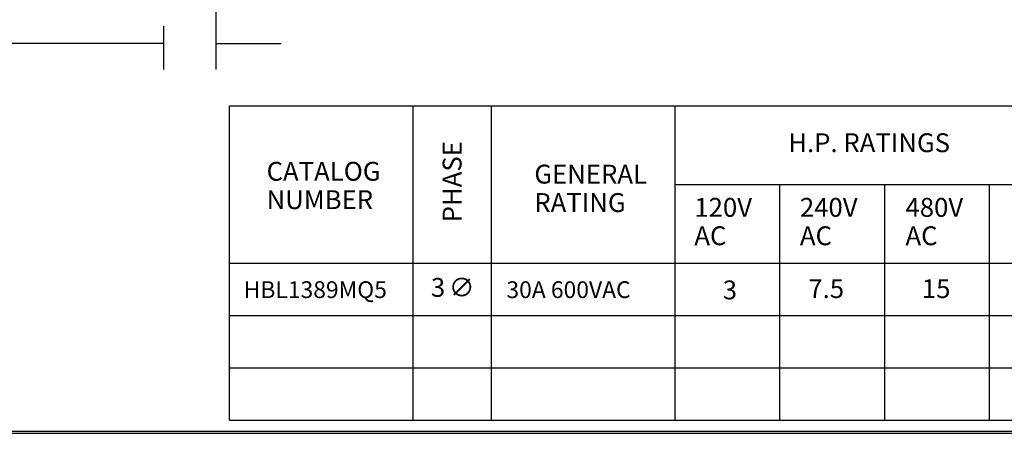
# Model space of a CAD drawing. Extents: x 0.3 to 16.7, y 0.3 to 10.7.
# Drawn here: x 3.1 to 7.8, y 0.3 to 2.3 of the extents above; entities that cross this region are included whole.
import ezdxf

# ---------------------------------------------------------------- set-up
doc = ezdxf.new("R2010")
doc.units = 0
doc.header["$MEASUREMENT"] = 0
doc.layers.add('BORDER', color=7, linetype='Continuous')
doc.layers.add('dims_notes', color=7, linetype='Continuous')
doc.styles.add('blockfont', font='simplex.shx', dxfattribs={"bigfont": 'bigfont'})

msp = doc.modelspace()

# ---------------------------------------------------------------- linework, layer by layer
at = {"layer": 'BORDER', "linetype": 'Continuous'}
for p, q in [((0.3125, 0.3225), (16.6875, 0.3225)), ((0.3125, 0.3125), (16.6875, 0.3125)), ((0.3225, 0.3225), (16.6875, 0.3225))]:
    msp.add_line(p, q, dxfattribs=at)
at = {"layer": 'dims_notes', "ltscale": 0.142604}
msp.add_line((4.0322, 2.4754), (4.0322, 2.0476), dxfattribs=at)
at = {"layer": 'dims_notes', "ltscale": 0.068854}
msp.add_line((3.7822, 2.2541), (3.7822, 2.0476), dxfattribs=at)
at = {"layer": 'dims_notes', "ltscale": 0.083333}
msp.add_line((3.2485, 2.1726), (2.9985, 2.1726), dxfattribs=at)
at = {"layer": 'dims_notes', "ltscale": 0.177915}
msp.add_line((3.7822, 2.1726), (3.2485, 2.1726), dxfattribs=at)
at = {"layer": 'dims_notes', "ltscale": 0.104167}
msp.add_line((4.0322, 2.1726), (4.3447, 2.1726), dxfattribs=at)
at = {"layer": 'dims_notes', "linetype": 'Continuous'}
for p, q in [((4.0979, 0.3748), (4.0979, 1.8748)), ((4.0979, 1.8748), (12.7229, 1.8748)), ((4.9729, 0.3748), (4.9729, 1.8748)), ((5.3479, 0.3748), (5.3479, 1.8748)), ((6.2229, 0.3748), (6.2229, 1.8748)), ((6.2229, 1.4998), (8.2229, 1.4998)), ((6.7229, 0.3748), (6.7229, 1.4998)), ((7.2229, 0.3748), (7.2229, 1.4998)), ((7.7229, 0.3748), (7.7229, 1.4998)), ((4.0979, 1.1248), (12.7229, 1.1248)), ((4.0979, 0.8748), (12.7229, 0.8748)), ((4.0979, 0.6248), (12.7229, 0.6248)), ((4.0979, 0.3748), (12.7229, 0.3748))]:
    msp.add_line(p, q, dxfattribs=at)
at = {"layer": 'dims_notes', "lineweight": 0}
for points in [[(3.7822, 2.1726), (3.6572, 2.1517), (3.6572, 2.1935), (3.7822, 2.1726)], [(4.0322, 2.1726), (4.1572, 2.1935), (4.1572, 2.1517), (4.0322, 2.1726)]]:
    msp.add_solid(points, dxfattribs=at)

# ---------------------------------------------------------------- texts
at = {"layer": 'dims_notes', "linetype": 'Continuous', "lineweight": 0, "style": 'blockfont'}
for s, height, p in [('H.P. RATINGS', 0.09, (6.7626, 1.6535)), ('CATALOG', 0.09, (4.2745, 1.5173)), ('GENERAL', 0.09, (5.5514, 1.5037)), ('NUMBER', 0.09, (4.2745, 1.3818)), ('RATING', 0.09, (5.5514, 1.3681)), ('120V', 0.09, (6.3146, 1.3452)), ('240V', 0.09, (6.8181, 1.3452)), ('480V', 0.09, (7.3216, 1.3452)), ('AC', 0.09, (6.3146, 1.2097)), ('AC', 0.09, (6.8181, 1.2097)), ('AC', 0.09, (7.3216, 1.2097)), ('HBL1389MQ5', 0.08, (4.1654, 0.9577)), ('3', 0.09, (5.0582, 0.9636)), ('∅', 0.09, (5.1439, 0.9636)), ('30A 600VAC', 0.08, (5.4184, 0.9576)), ('3', 0.09, (6.4501, 0.9515)), ('7.5', 0.09, (6.8584, 0.9576)), ('15', 0.09, (7.3998, 0.9576))]:
    msp.add_text(s, height=height, dxfattribs=at).set_placement(p)
msp.add_text('PHASE', height=0.09, rotation=90, dxfattribs=at).set_placement((5.2044, 1.3189))

doc.saveas('drawing.dxf')
